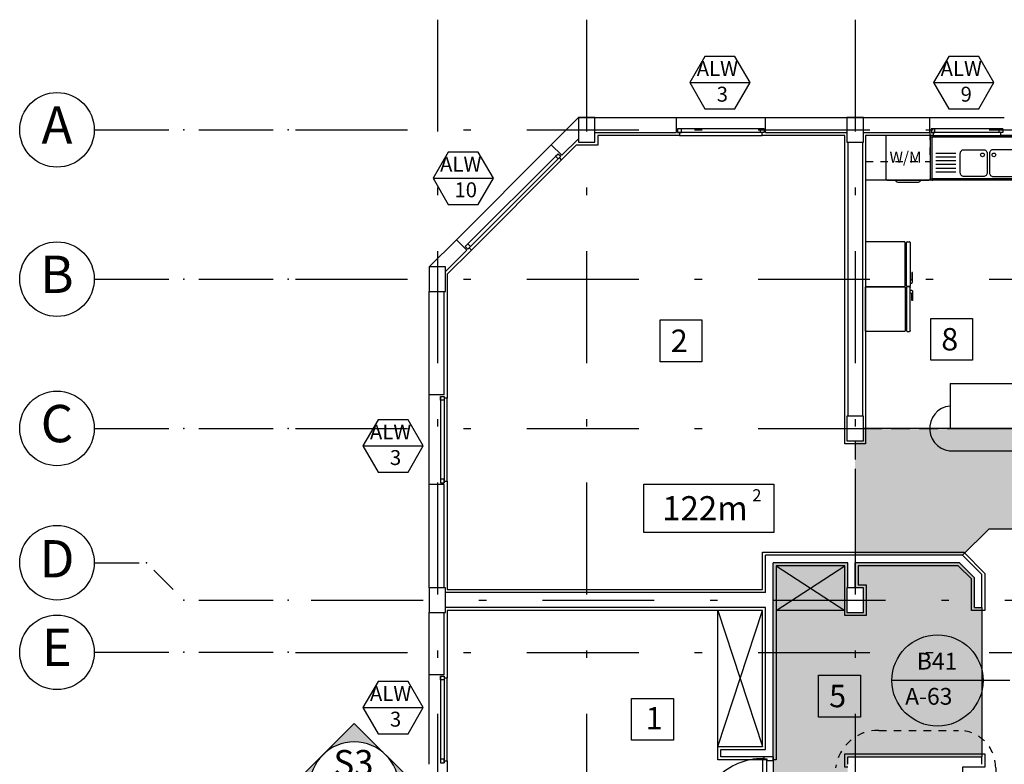
# Model space of a CAD drawing. Units: millimetres. Extents: x 193 to 547, y 2 to 125.
# Drawn here: x 417 to 430, y 37 to 47 of the extents above; entities that cross this region are included whole.
import ezdxf
from ezdxf.enums import TextEntityAlignment as Align

# ---------------------------------------------------------------- set-up
doc = ezdxf.new("R2010")
doc.units = ezdxf.units.MM
doc.header["$MEASUREMENT"] = 0
for name, pattern in [('AXIS', [6, 5, -0.5, 0, -0.5]), ('DASHDOT', [1, 0.5, -0.25, 0, -0.25]), ('HIDDEN', [0.375, 0.25, -0.125])]:
    doc.linetypes.add(name, pattern=pattern)
for name, color, linetype in [('2', 2, 'Continuous'), ('3', 3, 'Continuous'), ('AXIS', 52, 'Continuous'), ('AXIS-DASHDOT', 9, 'HIDDEN'), ('COLUMN', 6, 'Continuous'), ('DIM', 115, 'Continuous'), ('DOOR', 110, 'Continuous'), ('ELEV-1', 131, 'Continuous'), ('ELEV-2', 70, 'Continuous'), ('finishing', 2, 'Continuous'), ('HATCH-1', 9, 'Continuous'), ('kaz-line', 2, 'HIDDEN'), ('kazeb', 253, 'Continuous'), ('LEVEL', 52, 'Continuous'), ('MOBL-TOIL', 101, 'Continuous'), ('TEXT-0', 163, 'Continuous'), ('TEXT-1', 255, 'Continuous'), ('TEXT-3', 123, 'Continuous'), ('WALL', 1, 'Continuous'), ('WALL-100', 1, 'Continuous'), ('WINDOW', 133, 'Continuous')]:
    doc.layers.add(name, color=color, linetype=linetype)
doc.styles.add('ROMANC', font='ROMANC.SHX')
doc.styles.add('ROMANS', font='romans.shx', dxfattribs={"height": 0.2})

# ---------------------------------------------------------------- blocks, each defined once
blk = doc.blocks.new('ddddd')
at = {"layer": 'DOOR'}
blk.add_lwpolyline([(55.319, 78.182), (55.319, 79.092, 0.414214), (54.409, 78.182)], format="xyb", dxfattribs=at)
for points in [[(54.409, 78.182), (54.409, 78.172), (54.424, 78.172), (54.424, 78.132), (55.304, 78.132), (55.304, 78.172), (55.319, 78.172), (55.319, 78.182), (54.409, 78.182)], [(54.389, 78.147), (54.389, 78.167), (54.419, 78.167), (54.419, 78.127), (54.439, 78.127), (54.439, 78.037), (54.389, 78.037), (54.389, 78.077)], [(55.339, 78.147), (55.339, 78.167), (55.309, 78.167), (55.309, 78.127), (55.289, 78.127), (55.289, 78.037), (55.339, 78.037), (55.339, 78.077)]]:
    blk.add_lwpolyline(points, dxfattribs=at)
blk = doc.blocks.new('Ax3')
for p, q in [((-3.426, 0.829), (-2.426, 0.829)), ((-2.026, 0.829), (-1.026, 0.829))]:
    blk.add_line(p, q)
blk.add_circle((-3.926, 0.829), 0.5)
for p in [(-2.226, 0.829), (-0.826, 0.829)]:
    blk.add_point(p)
at = {"layer": 'TEXT-3', "style": 'ROMANC'}
blk.add_attdef('A', text='', height=0.5, dxfattribs=at).set_placement((-3.926, 0.829), align=Align.MIDDLE)
blk = doc.blocks.new('Ax-joint')
for p, q in [((-2.492, 3.005), (-2.492, 2.405)), ((-2.592, 2.205), (-2.851, 1.947)), ((-2.992, 1.605), (-2.992, 0.605))]:
    blk.add_line(p, q)
blk.add_circle((-2.492, 3.505), 0.5)
for p in [(-2.492, 2.305), (-2.992, 1.805), (-2.992, 0.405)]:
    blk.add_point(p)
at = {"layer": 'TEXT-3', "style": 'ROMANC'}
blk.add_attdef('5', text='', height=0.5, dxfattribs=at).set_placement((-2.429, 3.505), align=Align.MIDDLE)
blk = doc.blocks.new('YAKH')
at = {"linetype": 'AXIS'}
for p, q in [((-0.597, -0.131), (-0.597, -0.111)), ((-0.03, -0.131), (-0.03, -0.111))]:
    blk.add_line(p, q, dxfattribs=at)
for points in [[(-0.614, -0.101, 0.414214), (-0.604, -0.111), (-0.024, -0.111, 0.414214), (-0.014, -0.101), (-0.014, 0.409, 0.414214), (-0.024, 0.419), (-0.604, 0.419, 0.414214), (-0.614, 0.409)], [(-0.604, -0.181, -0.414214), (-0.614, -0.171), (-0.614, -0.141, -0.414214), (-0.604, -0.131), (-0.024, -0.131, -0.414214), (-0.014, -0.141), (-0.014, -0.171, -0.414214), (-0.024, -0.181)]]:
    blk.add_lwpolyline(points, format="xyb", close=True, dxfattribs=at)
blk.add_lwpolyline([(-0.568, -0.181), (-0.568, -0.191, 0.414214), (-0.548, -0.211), (-0.426, -0.211), (-0.426, -0.201), (-0.515, -0.201, -0.414214), (-0.525, -0.191), (-0.525, -0.181)], format="xyb", dxfattribs=at)
blk = doc.blocks.new('LEBSH')
blk.add_lwpolyline([(-0.224, -0.359), (-0.794, -0.359, -0.414214), (-0.824, -0.329), (-0.824, 0.211, -0.414214), (-0.794, 0.241), (-0.224, 0.241)], format="xyb", close=True)
blk.add_lwpolyline([(-0.824, -0.234), (-0.84, -0.218, -0.198912), (-0.849, -0.196), (-0.849, 0.079, -0.198912), (-0.84, 0.1), (-0.824, 0.116)], format="xyb")
blk = doc.blocks.new('sink')
at = {"layer": 'MOBL-TOIL'}
for p, q in [((444.714, 321.756), (444.714, 322.296)), ((444.734, 322.296), (444.734, 321.756)), ((444.744, 322.326), (445.884, 322.326)), ((444.744, 322.306), (445.884, 322.306)), ((445.894, 322.296), (445.894, 321.756)), ((445.914, 322.296), (445.914, 321.756)), ((445.055, 322.086), (444.787, 322.086)), ((445.055, 322.036), (444.787, 322.036)), ((445.055, 321.986), (444.787, 321.986)), ((445.055, 321.936), (444.787, 321.936)), ((445.055, 321.886), (444.787, 321.886)), ((445.055, 321.836), (444.787, 321.836)), ((445.884, 321.746), (444.744, 321.746)), ((445.884, 321.726), (444.744, 321.726))]:
    blk.add_line(p, q, dxfattribs=at)
for points in [[(445.424, 321.776), (445.164, 321.776, -0.414214), (445.114, 321.826), (445.114, 322.086, -0.414214), (445.164, 322.136), (445.424, 322.136, -0.414214), (445.474, 322.086), (445.474, 321.826, -0.414214)], [(445.554, 321.776), (445.814, 321.776, 0.414214), (445.864, 321.826), (445.864, 322.086, 0.414214), (445.814, 322.136), (445.554, 322.136, 0.414214), (445.504, 322.086), (445.504, 321.826, 0.414214)]]:
    blk.add_lwpolyline(points, format="xyb", close=True, dxfattribs=at)
for centre in [(445.412, 322.066), (445.565, 322.066)]:
    blk.add_circle(centre, 0.025, dxfattribs=at)
for centre, radius, start, end in [((444.744, 322.296), 0.03, 90, 180), ((444.744, 322.296), 0.01, 90, 180), ((445.884, 322.296), 0.03, 0, 90), ((445.884, 322.296), 0.01, 0, 90), ((444.744, 321.756), 0.03, 180, 270), ((444.744, 321.756), 0.01, 180, 270), ((445.884, 321.756), 0.01, 270, 0), ((445.884, 321.756), 0.03, 270, 0)]:
    blk.add_arc(centre, radius, start, end, dxfattribs=at)
blk = doc.blocks.new('Alw1')
blk.add_line((-1.135, 0.306), (-0.327, 0.306))
blk.add_lwpolyline([(-0.933, 0.656), (-1.135, 0.306), (-0.933, -0.044), (-0.529, -0.044), (-0.327, 0.306), (-0.529, 0.656)], close=True)
at = {"layer": 'TEXT-0', "style": 'ROMANS'}
blk.add_attdef('55', text='', height=0.2, dxfattribs=at).set_placement((-0.698, 0.125), align=Align.MIDDLE)
at = {"layer": 'TEXT-1', "style": 'ROMANS'}
blk.add_attdef('ALW', text='', height=0.2, dxfattribs=at).set_placement((-0.765, 0.468), align=Align.MIDDLE)
blk = doc.blocks.new('*U203', base_point=(7.322, 5.641))
at = {"color": 0, "linetype": 'Continuous'}
for points in [[(7.887, 5.075), (7.322, 5.641), (7.411, 5.534)], [(7.887, 5.075), (7.411, 5.534), (7.481, 5.414)], [(7.481, 5.414), (7.529, 5.282), (7.887, 5.075)], [(7.529, 5.282), (7.553, 5.145), (7.887, 5.075)], [(7.553, 5.145), (7.556, 5.075), (7.887, 5.075)]]:
    blk.add_solid(points, dxfattribs=at)
blk = doc.blocks.new('*U202', base_point=(7.322, 5.641))
at = {"color": 0, "linetype": 'Continuous'}
for points in [[(6.756, 6.207), (6.19, 5.641), (6.297, 5.731)], [(6.756, 6.207), (6.297, 5.731), (6.418, 5.8)], [(6.756, 6.207), (6.418, 5.8), (6.549, 5.848)], [(6.756, 6.207), (6.549, 5.848), (6.686, 5.872)], [(6.686, 5.872), (6.826, 5.872), (6.756, 6.207)], [(7.215, 5.731), (7.322, 5.641), (6.756, 6.207)], [(7.094, 5.8), (7.215, 5.731), (6.756, 6.207)], [(6.963, 5.848), (7.094, 5.8), (6.756, 6.207)], [(6.826, 5.872), (6.963, 5.848), (6.756, 6.207)]]:
    blk.add_solid(points, dxfattribs=at)
blk = doc.blocks.new('*U201', base_point=(6.19, 5.641))
at = {"color": 0, "linetype": 'Continuous'}
for points in [[(6.143, 5.59), (6.19, 5.641), (5.624, 5.075)], [(6.063, 5.475), (6.143, 5.59), (5.624, 5.075)], [(6.004, 5.349), (6.063, 5.475), (5.624, 5.075)], [(5.624, 5.075), (5.968, 5.214), (6.004, 5.349)], [(5.624, 5.075), (5.956, 5.075), (5.968, 5.214)]]:
    blk.add_solid(points, dxfattribs=at)
blk = doc.blocks.new('Bor')
for p, q in [((-1.638, 1.912), (-2.628, 0.922)), ((-1.638, 1.912), (-0.648, 0.922)), ((-3.91, 0.922), (-4.11, 0.922)), ((-3.61, 0.922), (-0.648, 0.922))]:
    blk.add_line(p, q)
blk.add_circle((-1.638, 0.922), 0.7)
at = {"linetype": 'Continuous', "xscale": 0.875, "yscale": 0.875, "zscale": 0.875}
for name, p in [('*U202', (-1.143, 1.417)), ('*U201', (-2.133, 1.417)), ('*U203', (-1.143, 1.417))]:
    blk.add_blockref(name, p, dxfattribs=at)
at = {"layer": 'TEXT-0', "style": 'ROMANS'}
blk.add_attdef('A-05', text='', height=0.2, dxfattribs=at).set_placement((-1.65, 0.677), align=Align.MIDDLE)
at = {"layer": 'TEXT-3', "style": 'ROMANC'}
blk.add_attdef('1', text='', height=0.4, dxfattribs=at).set_placement((-1.625, 1.244), align=Align.MIDDLE)

msp = doc.modelspace()

# ---------------------------------------------------------------- hatches: boundary and pattern name
at = {"layer": 'kazeb'}
msp.add_hatch(color=256, dxfattribs=at).paths.add_polyline_path([(430.6587336, 41.1594334), (430.6487336, 41.1594334), (430.6487336, 41.3244334), (427.8687336, 41.3244334), (427.8687336, 41.1594334), (427.7587336, 41.1594334), (427.7587336, 39.6244334), (429.200155, 39.6244334), (429.550155, 39.9744334), (430.6587336, 39.9744334)])
h = msp.add_hatch(color=256, dxfattribs=at)
h.paths.add_polyline_path([(429.4587336, 38.3244334), (427.7587336, 38.3244334), (427.7587336, 36.9244334), (429.4587336, 36.9244334)])
h.paths.add_polyline_path([(427.7587336, 38.3244334), (426.6587336, 38.3244334), (426.6587336, 36.9244334), (426.6587336, 36.0244334), (426.7587336, 36.0244334), (427.6587336, 36.0244334), (427.6587336, 36.8244334), (427.6587336, 36.9244334), (427.7587336, 36.9244334)])
h.paths.add_polyline_path([(427.7587336, 38.8594334), (427.6487336, 38.8594334), (427.6487336, 39.0244334), (426.6587336, 39.0244334), (426.6587336, 38.9244334), (426.6587336, 38.3244334), (427.7587336, 38.3244334)])
h.paths.add_polyline_path([(427.6587336, 39.5244334), (426.6587336, 39.5244334), (426.6587336, 39.0244334), (427.6487336, 39.0244334), (427.6487336, 39.1894334), (427.6587336, 39.1894334)])
h.paths.add_polyline_path([(429.3587336, 39.0244334), (427.8687336, 39.0244334), (427.8687336, 38.8594334), (427.7587336, 38.8594334), (427.7587336, 38.3244334), (429.4587336, 38.3244334), (429.4587336, 38.9244334), (429.3587336, 38.9244334)])
h.paths.add_polyline_path([(429.3587336, 39.3244334), (429.1587336, 39.5244334), (427.7587336, 39.5244334), (427.7587336, 39.1894334), (427.8687336, 39.1894334), (427.8687336, 39.0244334), (429.3587336, 39.0244334)])

# ---------------------------------------------------------------- linework, layer by layer
at = {"layer": '2', "elevation": 0}
for points in [[(425.4287336, 45.3394334), (425.3787336, 45.3394334), (425.3787336, 45.2894334), (425.4287336, 45.2894334)], [(426.4887336, 45.3394334), (426.5387336, 45.3394334), (426.5387336, 45.2894334), (426.4887336, 45.2894334)], [(428.8287336, 45.3394334), (428.7787336, 45.3394334), (428.7787336, 45.2894334), (428.8287336, 45.2894334)], [(429.6887336, 45.3394334), (429.7387336, 45.3394334), (429.7387336, 45.2894334), (429.6887336, 45.2894334)], [(423.7416983, 44.970266), (423.7770536, 45.0056213), (423.812409, 44.970266), (423.7770536, 44.9349106)], [(422.567901, 43.7964687), (422.5325457, 43.7611134), (422.567901, 43.7257581), (422.6032564, 43.7611134)], [(422.1987336, 41.7044334), (422.1987336, 41.7544334), (422.2487336, 41.7544334), (422.2487336, 41.7044334)], [(422.1987336, 40.6444334), (422.1987336, 40.5944334), (422.2487336, 40.5944334), (422.2487336, 40.6444334)], [(422.1987336, 37.9544334), (422.1987336, 38.0044334), (422.2487336, 38.0044334), (422.2487336, 37.9544334)], [(422.1987336, 36.8944334), (422.1987336, 36.8444334), (422.2487336, 36.8444334), (422.2487336, 36.8944334)]]:
    msp.add_lwpolyline(points, close=True, dxfattribs=at)
at = {"layer": '3'}
msp.add_line((429.833816, 37.9479484), (428.2518917, 37.9479484), dxfattribs=at)
at = {"layer": '3', "linetype": 'Continuous'}
msp.add_circle((428.8629991, 37.9479484), 0.6111074, dxfattribs=at)
at = {"layer": 'AXIS-DASHDOT', "linetype": 'DASHDOT', "ltscale": 3}
for p, q in [((422.1587336, 46.8007484), (422.1587336, 25.7658547)), ((424.1587336, 46.8007484), (424.1587336, 23.3574836)), ((427.7587336, 46.8007484), (427.7587336, 23.3574836)), ((420.2566211, 45.3244334), (443.3587336, 45.3244334)), ((420.2566211, 43.3244334), (445.799809, 43.3244334)), ((420.2566211, 41.3244334), (445.7574083, 41.3244334)), ((420.4655944, 39.0244334), (445.799809, 39.0244334)), ((420.2566211, 38.3244334), (445.799809, 38.3244334))]:
    msp.add_line(p, q, dxfattribs=at)
at = {"layer": 'COLUMN', "elevation": 0}
for points in [[(424.2687336, 45.1594334), (424.2687336, 45.4894334), (424.0487336, 45.4894334), (424.0487336, 45.1594334)], [(427.8687336, 45.1594334), (427.8687336, 45.4894334), (427.6487336, 45.4894334), (427.6487336, 45.1594334)], [(422.2687336, 43.1594334), (422.2687336, 43.4894334), (422.0487336, 43.4894334), (422.0487336, 43.1594334)], [(427.8687336, 41.1594334), (427.8687336, 41.4894334), (427.6487336, 41.4894334), (427.6487336, 41.1594334)], [(422.2687336, 38.8594334), (422.2687336, 39.1894334), (422.0487336, 39.1894334), (422.0487336, 38.8594334)], [(427.8687336, 38.8594334), (427.8687336, 39.1894334), (427.6487336, 39.1894334), (427.6487336, 38.8594334)]]:
    msp.add_lwpolyline(points, close=True, dxfattribs=at)
at = {"layer": 'ELEV-1', "linetype": 'HIDDEN', "ltscale": 0.3}
for p in [(428.7587336, 45.2894334), (427.8987336, 44.8994334)]:
    msp.add_line(p, (428.7587336, 44.8994334), dxfattribs=at)
at = {"layer": 'ELEV-1'}
for p, q in [((430.0187336, 44.6494334), (427.8987336, 44.6494334)), ((429.0311366, 41.9244334), (430.0187336, 41.9244334)), ((429.0311366, 41.9244334), (429.0311366, 41.3244334)), ((429.0311366, 41.3244334), (430.6187336, 41.3244334)), ((429.0840142, 41.0244334), (430.6187336, 41.0244334)), ((426.6987336, 39.4844334), (427.6186365, 38.8843968)), ((426.6987336, 38.8844317), (427.6187336, 39.4844334)), ((425.9187336, 38.8844334), (426.5187336, 37.0644334)), ((425.9187336, 37.0644334), (426.5187336, 38.8844334)), ((425.9187336, 37.0644334), (425.9187336, 38.8844334)), ((427.618638, 38.8843968), (426.6987336, 38.8844317))]:
    msp.add_line(p, q, dxfattribs=at)
at = {"layer": 'ELEV-1', "elevation": 0}
for points in [[(425.1455944, 42.7777756), (425.7055944, 42.7777756), (425.7055944, 42.2177756), (425.1455944, 42.2177756), (425.1455944, 42.7777756)], [(428.7725765, 42.7976184), (429.3325765, 42.7976184), (429.3325765, 42.2376184), (428.7725765, 42.2376184), (428.7725765, 42.7976184)], [(427.2693983, 38.0173334), (427.8293983, 38.0173334), (427.8293983, 37.4573334), (427.2693983, 37.4573334), (427.2693983, 38.0173334)], [(424.7622222, 37.7066074), (425.3222222, 37.7066074), (425.3222222, 37.1466074), (424.7622222, 37.1466074), (424.7622222, 37.7066074)]]:
    msp.add_lwpolyline(points, dxfattribs=at)
at = {"layer": 'ELEV-1', "linetype": 'Continuous', "ltscale": 3, "elevation": 0}
msp.add_lwpolyline([(426.6681627, 39.9315833), (424.9248528, 39.9315833), (424.9248528, 40.57877), (426.6681627, 40.57877)], close=True, dxfattribs=at)
at = {"layer": 'ELEV-1'}
msp.add_arc((429.0587359, 41.3245357), 0.301165, 95.25807051, 274.81478683, dxfattribs=at)
at = {"layer": 'ELEV-2', "linetype": 'HIDDEN', "ltscale": 0.4, "elevation": 0}
msp.add_lwpolyline([(429.1433094, 30.0861375), (428.0773684, 30.0861375, -0.3823196384), (427.496936, 30.5861375), (427.496936, 36.7788511, -0.3823196384), (428.0773684, 37.2788511), (429.1433094, 37.2788511, -0.4142135624), (429.6433094, 36.7788511), (429.6433094, 30.5861375, -0.4142135624)], format="xyb", close=True, dxfattribs=at)
at = {"layer": 'finishing', "elevation": 0}
for points in [[(425.4037336, 45.2894334), (425.4037336, 45.2494334), (424.3087336, 45.2494334), (424.3087336, 45.1194334), (424.0181449, 45.1194334), (423.8230156, 44.924304), (423.7947313, 44.9525883)], [(428.8037336, 45.2894334), (428.8037336, 45.2494334), (427.8987336, 45.2494334), (427.8987336, 41.1194334), (427.6187336, 41.1194334), (427.6187336, 45.2494334), (426.5137336, 45.2494334), (426.5137336, 45.2894334)], [(430.0187336, 45.2494334), (429.7137336, 45.2494334), (429.7137336, 45.2894334)], [(422.5855787, 43.7434357), (422.613863, 43.7151515), (422.2887336, 43.3900221), (422.2887336, 41.7294334), (422.2487336, 41.7294334)], [(422.2487336, 40.6194334), (422.2887336, 40.6194334), (422.2887336, 39.1644334), (426.5187336, 39.1644334), (426.5187336, 39.6644334), (429.2167235, 39.6644334), (429.4987336, 39.3824233), (429.4987336, 38.8844334), (429.3187336, 38.8844334), (429.3187336, 39.3078648), (429.1421651, 39.4844334), (427.7987336, 39.4844334), (427.7987336, 39.2294334), (427.9087336, 39.2294334), (427.9087336, 38.8194334), (427.6187336, 38.8194334), (427.6187336, 39.4844334), (426.6987336, 39.4844334), (426.6987336, 36.8844334), (426.6587336, 36.8844334)], [(426.5734705, 36.8844334), (425.9187336, 36.8844334), (425.9187336, 37.0644334), (426.5187336, 37.0644334), (426.5187336, 38.8844334), (422.2887336, 38.8844334), (422.2887336, 37.9794334), (422.2487336, 37.9794334)], [(427.6587336, 36.7844334), (427.6187336, 36.7844334), (427.6187336, 36.9644334), (429.4987336, 36.9644334), (429.4987336, 36.7844334), (429.1987336, 36.7844334), (429.1987336, 35.7644334), (429.4987336, 35.7644334), (429.4987336, 35.7644334), (429.6487336, 35.7644334), (429.6487336, 35.6196965)], [(422.2487336, 36.8694334), (422.2887336, 36.8694334), (422.2887336, 36.0644334), (426.5734705, 36.0644334)]]:
    msp.add_lwpolyline(points, dxfattribs=at)
at = {"layer": 'HATCH-1'}
for p, q in [((425.4037336, 45.2494334, 0), (426.5137336, 45.2494334)), ((428.8037336, 45.2494334), (429.7137336, 45.2494334)), ((422.613863, 43.7151515, 0), (423.8230156, 44.924304)), ((422.2887336, 40.6194334), (422.2887336, 41.7294334)), ((422.2887336, 36.8694334), (422.2887336, 37.9794334))]:
    msp.add_line(p, q, dxfattribs=at)
at = {"layer": 'kaz-line'}
for p, q in [((427.8687336, 41.3244334), (430.6487336, 41.3244334)), ((427.7587336, 41.1594334), (427.7587336, 39.6244334)), ((429.550155, 39.9744334), (429.200155, 39.6244334)), ((430.6587336, 39.9744334), (429.550155, 39.9744334)), ((429.4587336, 38.9244334), (429.4587336, 36.9244334)), ((426.6587336, 36.9244334), (426.6587336, 36.0244334))]:
    msp.add_line(p, q, dxfattribs=at)
at = {"layer": 'kazeb'}
for p, q in [((430.6487336, 41.3244334), (427.8687336, 41.3244334)), ((429.550155, 39.9744334), (429.200155, 39.6244334)), ((430.6587336, 39.9744334), (429.550155, 39.9744334)), ((429.4587336, 38.9244334), (429.4587336, 36.9244334))]:
    msp.add_line(p, q, dxfattribs=at)
at = {"layer": 'WALL'}
for p, q in [((427.6587336, 45.1594334), (427.6587336, 41.4894334)), ((427.8587336, 45.1594334), (427.8587336, 41.4894334)), ((429.4587336, 38.9244334), (429.4587336, 39.3658547)), ((429.3587336, 38.9244334), (429.3587336, 39.3244334)), ((429.3587336, 38.9244334), (429.4587336, 38.9244334)), ((425.9587336, 37.0244334), (426.5587336, 37.0244334)), ((425.9587336, 36.9244334), (425.9587336, 37.0244334)), ((426.5587336, 36.9244334), (425.9587336, 36.9244334)), ((427.6587336, 36.8244334), (427.6587336, 36.9244334)), ((427.6587336, 36.9244334), (429.4587336, 36.9244334)), ((429.4587336, 36.8244334), (429.4587336, 36.9244334))]:
    msp.add_line(p, q, dxfattribs=at)
at = {"layer": 'WALL-100'}
for p, q in [((423.6851298, 45.1258295), (424.0487336, 45.4894334)), ((424.0587336, 45.4894334), (425.3587336, 45.4894334)), ((425.3587336, 45.4894334), (425.3587336, 45.2894334)), ((426.5587336, 45.4894334), (428.7587336, 45.4894334)), ((426.5587336, 45.2894334), (426.5587336, 45.4894334)), ((428.7587336, 45.2894334), (428.7587336, 45.4894334)), ((424.2687336, 45.2894334), (425.3587336, 45.2894334)), ((426.5587336, 45.2894334), (427.6487336, 45.2894334)), ((427.8687336, 45.2894334), (428.7587336, 45.2894334)), ((423.8265511, 44.9844081), (424.0487336, 45.2065907)), ((423.6851298, 45.1258295), (423.8265511, 44.9844081)), ((422.0487336, 43.4894334), (422.4123375, 43.8530373)), ((422.5537589, 43.7116159), (422.4123375, 43.8530373)), ((422.2687336, 43.4265907), (422.5537589, 43.7116159)), ((422.0487336, 41.7744334), (422.0487336, 43.1594334)), ((422.2487336, 41.7744334), (422.2487336, 43.1594334)), ((422.2487336, 41.7744334), (422.0487336, 41.7744334)), ((422.2487336, 41.7744334), (422.0487336, 41.7744334)), ((422.2487336, 40.5744334), (422.0487336, 40.5744334)), ((422.0487336, 39.1894334), (422.0487336, 40.5744334)), ((422.2487336, 40.5744334), (422.0487336, 40.5744334)), ((422.2487336, 39.1894334), (422.2487336, 40.5744334)), ((426.5587336, 39.1244334), (426.5587336, 39.6244334)), ((429.200155, 39.6244334), (426.5587336, 39.6244334)), ((429.4587336, 39.3658547), (429.200155, 39.6244334)), ((427.6587336, 39.5244334), (426.6587336, 39.5244334)), ((426.6587336, 38.9244334), (426.6587336, 39.5244334)), ((427.6587336, 39.1894334), (427.6587336, 39.5244334)), ((427.7587336, 39.1894334), (427.7587336, 39.5244334)), ((429.1587336, 39.5244334), (427.7587336, 39.5244334)), ((429.3587336, 39.3244334), (429.1587336, 39.5244334)), ((426.5587336, 39.1244334), (422.2687336, 39.1244334)), ((422.0487336, 38.0244334), (422.0487336, 38.8594334)), ((422.2487336, 38.0244334), (422.2487336, 38.8594334)), ((426.5587336, 38.9244334), (422.2687336, 38.9244334)), ((426.5587336, 37.0244334), (426.5587336, 38.9244334)), ((426.6587336, 36.9244334), (426.6587336, 38.9244334)), ((422.2487336, 38.0244334), (422.0487336, 38.0244334)), ((422.2487336, 38.0244334), (422.0487336, 38.0244334)), ((426.6587336, 36.9244334), (426.5587336, 36.9244334))]:
    msp.add_line(p, q, dxfattribs=at)
at = {"layer": 'WINDOW'}
for p, q in [((425.3587336, 45.4894334), (426.5587336, 45.4894334)), ((428.7587336, 45.4894334), (429.7587336, 45.4894334)), ((426.5387336, 45.3394334), (425.3787336, 45.3394334)), ((426.5387336, 45.2894334), (425.3787336, 45.2894334)), ((429.7387336, 45.3394334), (428.7787336, 45.3394334)), ((429.7387336, 45.2894334), (428.7787336, 45.2894334)), ((422.4123375, 43.8530373), (423.6851298, 45.1258295)), ((423.7770536, 45.0056213), (422.5325457, 43.7611134)), ((423.812409, 44.970266), (422.567901, 43.7257581)), ((422.0487336, 40.5744334), (422.0487336, 41.7744334)), ((422.1987336, 41.7544334), (422.1987336, 40.5944334)), ((422.2487336, 41.7544334), (422.2487336, 40.5944334)), ((422.0487336, 36.8244334), (422.0487336, 38.0244334)), ((422.1987336, 38.0044334), (422.1987336, 36.8444334)), ((422.2487336, 38.0044334), (422.2487336, 36.8444334))]:
    msp.add_line(p, q, dxfattribs=at)

# ---------------------------------------------------------------- block references
at = {"layer": 'AXIS'}
for p, values in [((420.9837828, 44.4957312), {'A': 'A'}), ((420.9837828, 42.4957312), {'A': 'B'}), ((420.9837828, 40.4957312), {'A': 'C'}), ((420.9837828, 37.4957312), {'A': 'E'})]:
    msp.add_blockref('Ax3', p, dxfattribs=at).add_auto_attribs(values)
ref = msp.add_blockref('Ax-joint', (420.5631077, 42.016534), dxfattribs=dict(at, rotation=90))
ref.add_attrib('5', 'D', dxfattribs={"layer": 'TEXT-3', "height": 0.5, "style": 'ROMANC'}).set_placement((417.0579888, 39.5134618), align=Align.MIDDLE)
at = {"layer": 'DIM'}
msp.add_blockref('sink', (-15.9452477, -277.0767187), dxfattribs=at)
at = {"layer": 'DOOR', "xscale": -0.9473684210527153, "yscale": 0.9473684210527153, "zscale": 0.9473684210527387, "rotation": 90}
msp.add_blockref('ddddd', (500.5881386, 88.4505542), dxfattribs=at)
at = {"layer": 'LEVEL'}
for p, values in [((426.6764286, 45.6518269), {'55': '3', 'ALW': 'ALW'}), ((429.9462347, 45.6518269), {'55': '9', 'ALW': 'ALW'}), ((423.2356509, 44.3706029), {'55': '10', 'ALW': 'ALW'}), ((422.2953157, 40.7831766), {'55': '3', 'ALW': 'ALW'}), ((422.2953157, 37.27827), {'55': '3', 'ALW': 'ALW'})]:
    msp.add_blockref('Alw1', p, dxfattribs=at).add_auto_attribs(values)
ref = msp.add_blockref('Bor', (419.6432969, 35.7372169), dxfattribs=dict(at, xscale=-0.8550000000000182, yscale=0.8549999999999898, zscale=0.855))
ref.add_attrib('1', 'S3', dxfattribs={"layer": 'TEXT-3', "height": 0.342, "style": 'ROMANC'}).set_placement((421.0329018, 36.8009609), align=Align.MIDDLE)
ref.add_attrib('A-05', 'A-54', dxfattribs={"layer": 'TEXT-0', "height": 0.171, "style": 'ROMANS'}).set_placement((421.0542872, 36.3159654), align=Align.MIDDLE)
at = {"layer": 'MOBL-TOIL', "xscale": -1}
for name, p, rotation in [('LEBSH', (428.5272697, 45.4729685), 270), ('YAKH', (428.3175276, 42.6103947), 90)]:
    msp.add_blockref(name, p, dxfattribs=dict(at, rotation=rotation))
at = {"layer": 'MOBL-TOIL', "rotation": 90}
msp.add_blockref('YAKH', (428.3175276, 43.8375656), dxfattribs=at)

# ---------------------------------------------------------------- texts
at = {"layer": 'ELEV-1', "style": 'ROMANS'}
msp.add_text('W/M', height=0.1512, dxfattribs=at).set_placement((428.2192004, 44.8832349))
at = {"layer": 'ELEV-1', "linetype": 'Continuous', "ltscale": 3, "attachment_point": 5, "style": 'ROMANC'}
for s, insert, char_height in [('122m', (425.7455593, 40.2130716), 0.324), ('2', (426.4415445, 40.4076088), 0.162)]:
    msp.add_mtext(s, dxfattribs=dict(at, insert=insert, char_height=char_height))
at = {"layer": 'ELEV-2', "style": 'ROMANS'}
for s, p in [('B41', (428.5860449, 38.0935062)), ('A-63', (428.4295725, 37.6226208))]:
    msp.add_text(s, height=0.22464, dxfattribs=at).set_placement(p)
at = {"layer": 'TEXT-1', "style": 'ROMANC'}
for s, p in [('2', (425.2867993, 42.3495578)), ('8', (428.9137814, 42.3694005)), ('5', (427.4106032, 37.5891156)), ('1', (424.9497395, 37.2917394))]:
    msp.add_text(s, height=0.3, dxfattribs=at).set_placement(p)

doc.saveas('drawing.dxf')
